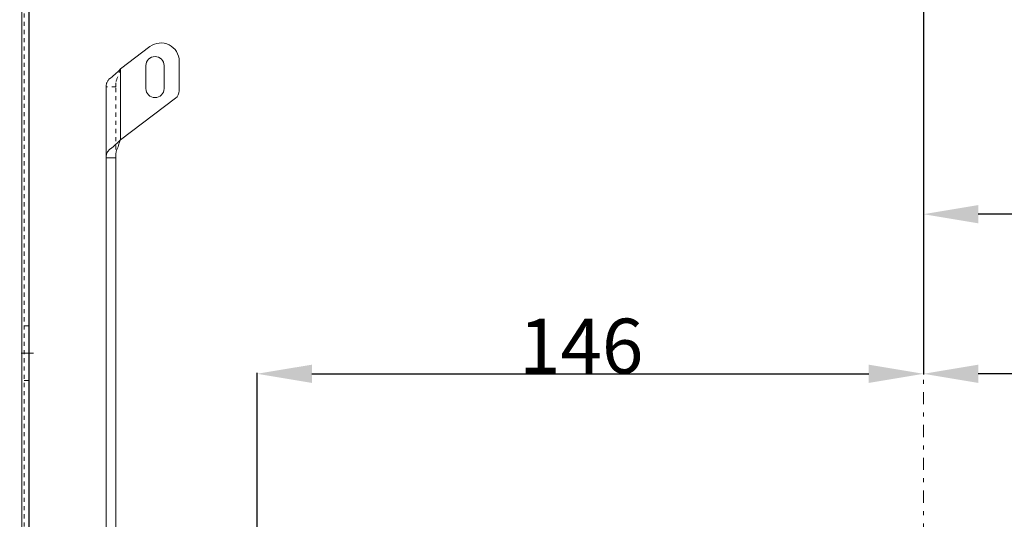
# Model space of a CAD drawing. Units: millimetres. Extents: x 1255 to 1925, y -20 to 892.
# Drawn here: x 1390 to 1605, y 184 to 294 of the extents above; entities that cross this region are included whole.
import ezdxf

# ---------------------------------------------------------------- set-up
doc = ezdxf.new("R2010")
doc.units = ezdxf.units.MM
for name, pattern in [('_..__..__..__.._', [1.8, 0.9, -0.9]), ('______....__....', [7.2, 2.7, -1.8, 0.9, -1.8]), ('______..__..__..', [7.2, 2.7, -0.9, 0.9, -0.9, 0.9, -0.9]), ('________________', [0])]:
    doc.linetypes.add(name, pattern=pattern)
for name, color, linetype in [('Ansichten', 7, 'Continuous'), ('Maße', 7, 'Continuous'), ('Mittellinien', 7, 'Continuous')]:
    doc.layers.add(name, color=color, linetype=linetype)
doc.dimstyles.get("Standard").update_dxf_attribs({"dimtxt": 0.18, "dimasz": 0.18, "dimexe": 0.18, "dimexo": 0.0625, "dimgap": 0.09, "dimtad": 0, "dimtih": 1, "dimtoh": 1, "dimdec": 4, "dimzin": 0, "dimdsep": 46, "dimtxsty": 'Standard', "dimcen": 0.09, "dimadec": 0, "dimazin": 0, "dimtfac": 1, "dimtdec": 4, "dimtofl": 0, "dimtmove": 0, "dimatfit": 3, "dimfxl": 0, "dimtolj": 1, "dimtzin": 0, "dimarcsym": 0})

# ---------------------------------------------------------------- blocks, each defined once
blk = doc.blocks.new('*D4')
at = {"layer": 'Defpoints', "color": 0}
for p in [(1587.5, 443.5), (1587.5, 210), (1441.5, 132.98)]:
    blk.add_point(p, dxfattribs=at)
at = {"layer": 'Maße', "color": 0, "lineweight": -2}
for p, q in [((1587.5, 443.44), (1587.5, 215.82)), ((1441.5, 133.04), (1441.5, 216.18)), ((1453.5, 216), (1575.5, 216))]:
    blk.add_line(p, q, dxfattribs=at)
at = {"layer": 'Maße', "color": 0}
for points in [[(1453.5, 218), (1453.5, 214), (1441.5, 216)], [(1575.5, 214), (1575.5, 218), (1587.5, 216)]]:
    blk.add_solid(points, dxfattribs=at)
at = {"layer": 'Maße', "color": 0, "insert": (1512.5, 222.09), "char_height": 12, "attachment_point": 5}
blk.add_mtext('\\A1;146', dxfattribs=at)
blk = doc.blocks.new('*D16')
at = {"layer": 'Defpoints', "color": 0}
for p in [(1587.5, 443.5), (1755.85, 279.25), (1587.5, 245)]:
    blk.add_point(p, dxfattribs=at)
at = {"layer": 'Maße', "color": 0, "lineweight": -2}
for p, q in [((1587.5, 443.44), (1587.5, 250.82)), ((1755.85, 279.19), (1755.85, 250.82)), ((1743.85, 251), (1599.5, 251))]:
    blk.add_line(p, q, dxfattribs=at)
at = {"layer": 'Maße', "color": 0}
for points in [[(1599.5, 253), (1599.5, 249), (1587.5, 251)], [(1743.85, 249), (1743.85, 253), (1755.85, 251)]]:
    blk.add_solid(points, dxfattribs=at)
at = {"layer": 'Maße', "color": 0, "insert": (1662.5, 257.09), "char_height": 12, "attachment_point": 5}
blk.add_mtext('\\A1;168.4', dxfattribs=at)
blk = doc.blocks.new('@725')
at = {"layer": 'Maße', "color": 253, "linetype": '________________', "lineweight": 9}
blk.add_line((1390, 791.8), (1390, 92), dxfattribs=at)
at = {"layer": 'Maße', "color": 212, "linetype": '_..__..__..__.._', "lineweight": 9}
for p, q in [((1390.5, 791.8), (1390.5, 92)), ((1410.55, 278.9), (1408.45, 278.9)), ((1410.55, 263.38), (1410.55, 278.9)), ((1391.5, 226.5), (1390.5, 226.5)), ((1390.5, 214.5), (1391.5, 214.5))]:
    blk.add_line(p, q, dxfattribs=at)
at = {"layer": 'Maße', "color": 7, "linetype": '________________', "lineweight": 9}
for p, q in [((1391.5, 92), (1391.5, 791.8)), ((1411.55, 282.85), (1418.04, 287.74)), ((1411.55, 282.85), (1411.55, 267.32)), ((1417.15, 283.57), (1417.15, 278.56)), ((1421.15, 278.56), (1421.15, 283.57)), ((1424.45, 284.55), (1424.45, 278.04)), ((1408.45, 263.38), (1408.45, 278.9)), ((1423.65, 276.44), (1411.55, 267.32)), ((1408.45, 263.38), (1410.55, 263.38)), ((1408.45, 181.12), (1408.45, 263.38)), ((1410.55, 181.12), (1410.55, 263.38))]:
    blk.add_line(p, q, dxfattribs=at)
blk.add_lwpolyline([(1411.55, 282.85, -0.046937), (1409.06, 280.58), (1408.94, 280.44), (1408.87, 280.35), (1408.79, 280.24), (1408.7, 280.09), (1408.64, 279.97), (1408.59, 279.84), (1408.55, 279.73), (1408.52, 279.59), (1408.49, 279.48), (1408.47, 279.34), (1408.46, 279.2), (1408.45, 279.08), (1408.45, 278.9), (1408.45, 278.9)], format="xyb", dxfattribs=at)
at = {"layer": 'Maße', "color": 212, "linetype": '_..__..__..__.._', "lineweight": 9, "extrusion": (0, 0, -1)}
blk.add_lwpolyline([(-1410.55, 278.9, 0.043273), (-1410.63, 280.09), (-1410.66, 280.26), (-1410.7, 280.39), (-1410.7, 280.39, -0.015467), (-1411.55, 282.85)], format="xyb", dxfattribs=at)
at = {"layer": 'Maße', "color": 7, "linetype": '________________', "lineweight": 9, "extrusion": (0, 0, -1)}
for points in [[(-1408.45, 263.38), (-1408.45, 263.55), (-1408.46, 263.66), (-1408.47, 263.81), (-1408.49, 263.93), (-1408.52, 264.07), (-1408.55, 264.18), (-1408.59, 264.31), (-1408.63, 264.42), (-1408.68, 264.52), (-1408.75, 264.64), (-1408.85, 264.79), (-1408.94, 264.91), (-1409.06, 265.05), (-1409.15, 265.15), (-1409.25, 265.25), (-1409.36, 265.35), (-1409.36, 265.35, -0.059636), (-1411.55, 267.32)], [(-1410.55, 263.38, 0.043273), (-1410.63, 264.57), (-1410.66, 264.73), (-1410.7, 264.87), (-1410.7, 264.87, -0.015467), (-1411.55, 267.32)]]:
    blk.add_lwpolyline(points, format="xyb", dxfattribs=at)
for centre, radius, start, end in [((-1420.45, 284.55), 4, 53, 180), ((-1422.45, 278.04), 2, 180, 233)]:
    blk.add_arc(centre, radius, start, end, dxfattribs=at)
at = {"layer": 'Maße', "color": 7, "linetype": '________________', "lineweight": 9}
for centre, start, end in [((1419.15, 283.57), 0, 180), ((1419.15, 278.56), 180, 0)]:
    blk.add_arc(centre, 2, start, end, dxfattribs=at)
blk = doc.blocks.new('*D19')
at = {"layer": 'Defpoints', "color": 0}
for p in [(1587.5, 443.5), (1587.5, 210), (1733.5, 126.62)]:
    blk.add_point(p, dxfattribs=at)
at = {"layer": 'Maße', "color": 0, "lineweight": -2}
for p, q in [((1587.5, 443.44), (1587.5, 215.82)), ((1721.5, 216), (1599.5, 216)), ((1733.5, 126.69), (1733.5, 216.18))]:
    blk.add_line(p, q, dxfattribs=at)
at = {"layer": 'Maße', "color": 0}
for points in [[(1599.5, 218), (1599.5, 214), (1587.5, 216)], [(1721.5, 214), (1721.5, 218), (1733.5, 216)]]:
    blk.add_solid(points, dxfattribs=at)
at = {"layer": 'Maße', "color": 0, "insert": (1665, 222.09), "char_height": 12, "attachment_point": 5}
blk.add_mtext('\\A1;146', dxfattribs=at)
blk = doc.blocks.new('*D24')
at = {"layer": 'Defpoints', "color": 0}
for p in [(1391.5, 441.9), (1783.5, 249.75), (1783.5, 27.5)]:
    blk.add_point(p, dxfattribs=at)
at = {"layer": 'Maße', "color": 0, "lineweight": -2}
for p, q in [((1391.5, 441.84), (1391.5, 33.32)), ((1783.5, 249.69), (1783.5, 33.32)), ((1403.5, 33.5), (1771.5, 33.5))]:
    blk.add_line(p, q, dxfattribs=at)
at = {"layer": 'Maße', "color": 0}
for points in [[(1403.5, 35.5), (1403.5, 31.5), (1391.5, 33.5)], [(1771.5, 31.5), (1771.5, 35.5), (1783.5, 33.5)]]:
    blk.add_solid(points, dxfattribs=at)
at = {"layer": 'Maße', "color": 0, "insert": (1600, 39.59), "char_height": 12, "attachment_point": 5}
blk.add_mtext('\\A1;392', dxfattribs=at)

msp = doc.modelspace()

# ---------------------------------------------------------------- linework, layer by layer
at = {"layer": 'Mittellinien', "color": 132, "linetype": '______....__....', "lineweight": 9}
for p, q in [((1587.5, 72.504), (1587.5, 814.504)), ((1392.5, 220.504), (1389.5, 220.504))]:
    msp.add_line(p, q, dxfattribs=at)

# ---------------------------------------------------------------- block references
at = {"layer": 'Ansichten', "color": 7, "linetype": '______..__..__..', "lineweight": 9}
msp.add_blockref('@725', (0, 0), dxfattribs=at)

# ---------------------------------------------------------------- dimensions: what is measured, and where the dimension line sits
at = {"layer": 'Maße', "color": 5}
for base, p1, p2, override, picture, middle in [((1587.5, 216), (1441.5, 132.982), (1587.5, 443.504), {"dimtxt": 12, "dimasz": 12, "dimtad": 1, "dimjust": 0, "dimtih": 0, "dimtoh": 0, "dimdec": 2, "dimlfac": 1, "dimzin": 8, "dimsah": 1, "dimse1": 0, "dimse2": 0, "dimsd1": 0, "dimsd2": 0, "dimadec": 2, "dimazin": 2, "dimtol": 0, "dimtp": 0, "dimtm": 0, "dimtfac": 0.5, "dimtzin": 8}, '*D4', (1512.5, 216)), ((1587.5, 251), (1755.85, 279.254469912), (1587.5, 443.504469912), {"dimtxt": 12, "dimasz": 12, "dimtad": 1, "dimjust": 0, "dimtih": 0, "dimtoh": 0, "dimdec": 1, "dimlfac": 1, "dimzin": 8, "dimsah": 1, "dimse1": 0, "dimse2": 0, "dimsd1": 0, "dimsd2": 0, "dimadec": 2, "dimazin": 2, "dimtol": 0, "dimtp": 0, "dimtm": 0, "dimtfac": 0.5, "dimtzin": 8}, '*D16', (1662.5, 251)), ((1587.5, 216), (1733.5, 126.624), (1587.5, 443.504), {"dimtxt": 12, "dimasz": 12, "dimtad": 1, "dimjust": 0, "dimtih": 0, "dimtoh": 0, "dimdec": 2, "dimlfac": 1, "dimzin": 8, "dimsah": 1, "dimse1": 0, "dimse2": 0, "dimsd1": 0, "dimsd2": 0, "dimadec": 2, "dimazin": 2, "dimtol": 0, "dimtp": 0, "dimtm": 0, "dimtfac": 0.5, "dimtzin": 8}, '*D19', (1665, 216))]:
    dim = msp.add_linear_dim(base=base, p1=p1, p2=p2, angle=0, dimstyle='Standard', override=override, dxfattribs=at)
    dim.commit()
    dim.dimension.update_dxf_attribs({"geometry": picture, "text_midpoint": middle, "dimtype": 160})
dim = msp.add_linear_dim(base=(1783.5, 33.5), p1=(1391.5, 441.904), p2=(1783.5, 249.754), dimstyle='Standard', override={"dimtxt": 12, "dimasz": 12, "dimtad": 1, "dimjust": 0, "dimtih": 0, "dimtoh": 0, "dimdec": 2, "dimlfac": 1, "dimzin": 8, "dimsah": 1, "dimse1": 0, "dimse2": 0, "dimsd1": 0, "dimsd2": 0, "dimadec": 2, "dimazin": 2, "dimtol": 0, "dimtp": 0, "dimtm": 0, "dimtfac": 0.5, "dimtzin": 8}, dxfattribs=at)
dim.commit()
dim.dimension.update_dxf_attribs({"geometry": '*D24', "text_midpoint": (1600, 33.5), "dimtype": 160})

doc.saveas('drawing.dxf')
